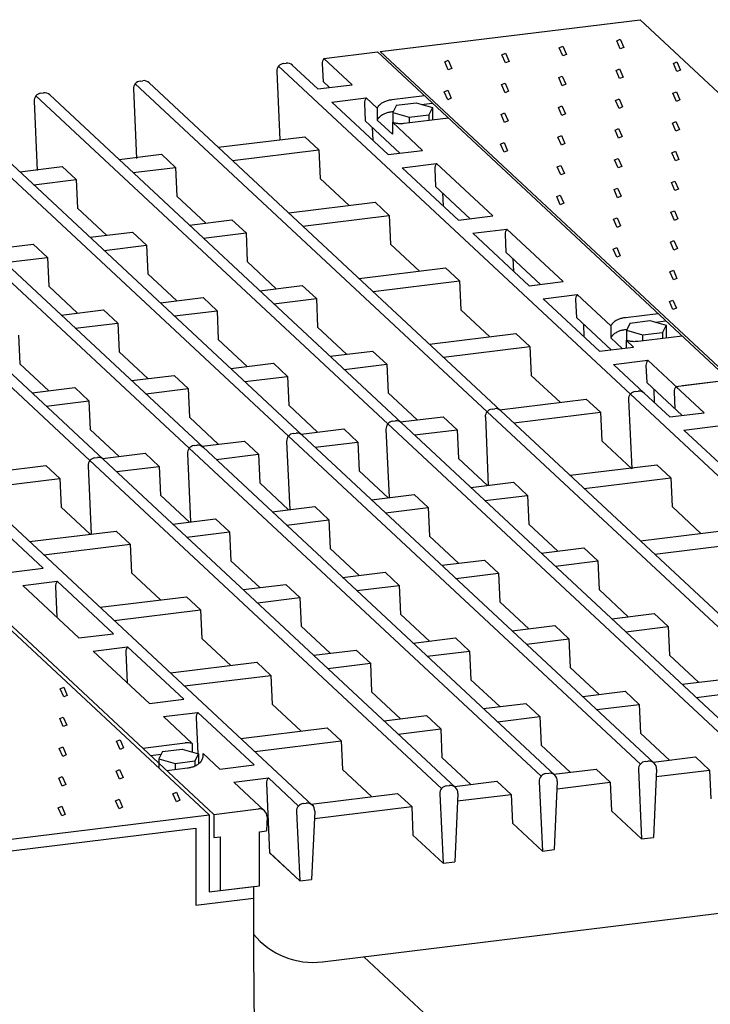
# Model space of a CAD drawing. Extents: x -140 to 2250, y -150 to 3120.
# Drawn here: x 374 to 446, y 1123 to 1225 of the extents above; entities that cross this region are included whole.
import ezdxf

# ---------------------------------------------------------------- set-up
doc = ezdxf.new("R2010")
doc.units = 0
doc.header["$LTSCALE"] = 70
doc.layers.add('DUENN-18', color=94, linetype='CONTINUOUS')

msp = doc.modelspace()

# ---------------------------------------------------------------- linework, layer by layer
at = {"layer": 'DUENN-18'}
for p, q in [((411.78, 1221.71), (438.78, 1225.02)), ((511.92, 1156.82), (438.78, 1225.02)), ((430.39, 1222.1), (430.76, 1222.26)), ((430.76, 1222.26), (431.12, 1221.42)), ((436.35, 1222.83), (436.71, 1222.99)), ((436.71, 1221.99), (436.35, 1222.83)), ((436.71, 1222.99), (437.08, 1222.15)), ((405.93, 1220.99), (411.48, 1221.67)), ((448.05, 1187.57), (411.48, 1221.67)), ((484.92, 1153.51), (411.78, 1221.71)), ((424.43, 1221.37), (424.8, 1221.53)), ((424.8, 1220.53), (424.43, 1221.37)), ((424.8, 1221.53), (425.17, 1220.69)), ((430.76, 1221.26), (430.39, 1222.1)), ((431.12, 1221.42), (430.76, 1221.26)), ((437.08, 1222.15), (436.71, 1221.99)), ((437.77, 1186.1), (401.2, 1220.2)), ((401.72, 1220.47), (402, 1220.51)), ((405.3, 1217.83), (402.64, 1220.3)), ((405.75, 1220.44), (405.83, 1218.6)), ((408.86, 1218.26), (405.93, 1220.99)), ((418.48, 1220.64), (418.84, 1220.8)), ((418.84, 1219.8), (418.48, 1220.64)), ((418.84, 1220.8), (419.21, 1219.95)), ((425.17, 1220.69), (424.8, 1220.53)), ((442.25, 1220.47), (442.61, 1220.63)), ((442.61, 1219.63), (442.25, 1220.47)), ((442.61, 1220.63), (442.98, 1219.79)), ((401.02, 1219.64), (401.33, 1212.54)), ((419.21, 1219.95), (418.84, 1219.8)), ((430.34, 1219.01), (430.7, 1219.16)), ((430.7, 1219.16), (431.07, 1218.32)), ((436.29, 1219.74), (436.66, 1219.9)), ((436.66, 1218.9), (436.29, 1219.74)), ((436.66, 1219.9), (437.02, 1219.05)), ((442.98, 1219.79), (442.61, 1219.63)), ((422.88, 1184.27), (386.32, 1218.37)), ((386.83, 1218.65), (387.11, 1218.68)), ((424.32, 1184.37), (387.75, 1218.47)), ((405.3, 1217.83), (408.86, 1218.26)), ((406.5, 1217.97), (405.83, 1218.6)), ((424.38, 1218.27), (424.75, 1218.43)), ((424.75, 1217.43), (424.38, 1218.27)), ((424.75, 1218.43), (425.11, 1217.59)), ((430.7, 1218.16), (430.34, 1219.01)), ((431.07, 1218.32), (430.7, 1218.16)), ((437.02, 1219.05), (436.66, 1218.9)), ((412.56, 1183), (375.99, 1217.1)), ((376.51, 1217.38), (376.79, 1217.41)), ((414, 1183.11), (377.43, 1217.21)), ((386.13, 1217.82), (386.45, 1210.6)), ((416.38, 1217.11), (412.97, 1216.69)), ((418.43, 1217.54), (418.79, 1217.7)), ((418.79, 1216.7), (418.43, 1217.54)), ((418.79, 1217.7), (419.16, 1216.86)), ((425.11, 1217.59), (424.75, 1217.43)), ((442.2, 1217.37), (442.56, 1217.53)), ((442.56, 1216.53), (442.2, 1217.37)), ((442.56, 1217.53), (442.93, 1216.69)), ((375.81, 1216.55), (376.13, 1209.33)), ((406.76, 1216.46), (410.32, 1216.9)), ((412.61, 1211.01), (406.76, 1216.46)), ((410.13, 1216.35), (410.22, 1214.51)), ((411.46, 1215.84), (410.32, 1216.9)), ((413.45, 1216.13), (413.08, 1215.39)), ((413.45, 1216.13), (415.52, 1216.38)), ((415.52, 1216.38), (417.21, 1215.89)), ((416.08, 1216.22), (417.19, 1216.35)), ((419.16, 1216.86), (418.79, 1216.7)), ((430.29, 1215.91), (430.65, 1216.07)), ((430.65, 1216.07), (431.02, 1215.23)), ((436.24, 1216.64), (436.61, 1216.8)), ((436.61, 1215.8), (436.24, 1216.64)), ((436.61, 1216.8), (436.97, 1215.96)), ((442.93, 1216.69), (442.56, 1216.53)), ((402.24, 1181.73), (365.67, 1215.83)), ((403.68, 1181.84), (367.11, 1215.94)), ((411.46, 1215.84), (411.46, 1214.59)), ((413.11, 1215.45), (412.97, 1215.44)), ((413.08, 1215.39), (414.77, 1214.9)), ((413.08, 1215.39), (413.08, 1214.35)), ((414.77, 1214.9), (416.83, 1215.15)), ((417.21, 1215.89), (416.83, 1215.15)), ((416.83, 1215.15), (416.83, 1214.54)), ((417.21, 1215.89), (417.21, 1214.58)), ((424.33, 1215.18), (424.7, 1215.34)), ((424.7, 1214.34), (424.33, 1215.18)), ((424.7, 1215.34), (425.06, 1214.5)), ((430.65, 1215.07), (430.29, 1215.91)), ((431.02, 1215.23), (430.65, 1215.07)), ((436.97, 1215.96), (436.61, 1215.8)), ((391.92, 1180.47), (355.36, 1214.57)), ((393.36, 1180.57), (356.79, 1214.67)), ((413.81, 1211.15), (410.22, 1214.51)), ((413.04, 1213.11), (411.46, 1214.59)), ((416.17, 1211.44), (413.04, 1214.36)), ((413.04, 1214.36), (413.04, 1213.11)), ((418.87, 1214.79), (414.28, 1214.23)), ((414.77, 1214.9), (414.77, 1214.28)), ((425.06, 1214.5), (424.7, 1214.34)), ((442.14, 1214.28), (442.51, 1214.44)), ((442.51, 1213.44), (442.14, 1214.28)), ((442.51, 1214.44), (442.87, 1213.6)), ((381.59, 1179.2), (345.03, 1213.3)), ((383.03, 1179.3), (346.46, 1213.4)), ((410.95, 1213.83), (411, 1212.5)), ((436.19, 1213.55), (436.55, 1213.71)), ((436.55, 1212.71), (436.19, 1213.55)), ((436.55, 1213.71), (436.92, 1212.87)), ((442.87, 1213.6), (442.51, 1213.44)), ((394.95, 1211.76), (403.94, 1212.86)), ((403.94, 1212.86), (405.4, 1211.5)), ((424.28, 1212.09), (424.64, 1212.25)), ((424.64, 1211.25), (424.28, 1212.09)), ((424.64, 1212.25), (425.01, 1211.4)), ((430.23, 1212.82), (430.6, 1212.98)), ((430.6, 1211.98), (430.23, 1212.82)), ((430.6, 1212.98), (430.96, 1212.14)), ((430.96, 1212.14), (430.6, 1211.98)), ((436.92, 1212.87), (436.55, 1212.71)), ((384.63, 1210.49), (389.05, 1211.03)), ((389.05, 1211.03), (390.51, 1209.67)), ((396.42, 1210.39), (405.4, 1211.5)), ((405.4, 1211.5), (405.54, 1208.51)), ((412.61, 1211.01), (416.17, 1211.44)), ((425.01, 1211.4), (424.64, 1211.25)), ((442.09, 1211.19), (442.46, 1211.35)), ((442.46, 1210.35), (442.09, 1211.19)), ((442.46, 1211.35), (442.82, 1210.5)), ((394, 1142.35), (320.87, 1210.55)), ((414.07, 1209.64), (417.64, 1210.08)), ((423.49, 1204.62), (417.64, 1210.08)), ((436.14, 1210.46), (436.5, 1210.61)), ((436.5, 1209.61), (436.14, 1210.46)), ((436.5, 1210.61), (436.87, 1209.77)), ((442.82, 1210.5), (442.46, 1210.35)), ((374.31, 1209.22), (378.73, 1209.77)), ((378.73, 1209.77), (380.19, 1208.4)), ((386.09, 1209.13), (390.51, 1209.67)), ((390.51, 1209.67), (390.65, 1206.69)), ((419.92, 1204.19), (414.07, 1209.64)), ((417.45, 1209.53), (417.53, 1207.69)), ((430.18, 1209.72), (430.55, 1209.88)), ((430.55, 1208.88), (430.18, 1209.72)), ((430.55, 1209.88), (430.91, 1209.04)), ((430.91, 1209.04), (430.55, 1208.88)), ((436.87, 1209.77), (436.5, 1209.61)), ((375.77, 1207.86), (380.19, 1208.4)), ((380.19, 1208.4), (380.32, 1205.42)), ((408.54, 1205.71), (405.54, 1208.51)), ((442.04, 1208.09), (442.4, 1208.25)), ((442.4, 1207.25), (442.04, 1208.09)), ((442.4, 1208.25), (442.77, 1207.41)), ((421.13, 1204.33), (417.53, 1207.69)), ((418.26, 1207.01), (418.32, 1205.68)), ((436.08, 1207.36), (436.45, 1207.52)), ((436.45, 1206.52), (436.08, 1207.36)), ((436.45, 1207.52), (436.82, 1206.68)), ((442.77, 1207.41), (442.4, 1207.25)), ((393.66, 1203.88), (390.65, 1206.69)), ((402.27, 1204.94), (411.25, 1206.04)), ((411.25, 1206.04), (412.72, 1204.68)), ((430.13, 1206.63), (430.49, 1206.79)), ((430.49, 1205.79), (430.13, 1206.63)), ((430.49, 1206.79), (430.86, 1205.95)), ((430.86, 1205.95), (430.49, 1205.79)), ((436.82, 1206.68), (436.45, 1206.52)), ((383.33, 1202.61), (380.32, 1205.42)), ((441.99, 1205), (442.35, 1205.16)), ((442.35, 1204.16), (441.99, 1205)), ((442.35, 1205.16), (442.72, 1204.32)), ((391.94, 1203.67), (396.36, 1204.21)), ((396.36, 1204.21), (397.83, 1202.85)), ((403.73, 1203.57), (412.72, 1204.68)), ((412.72, 1204.68), (412.85, 1201.69)), ((419.92, 1204.19), (423.49, 1204.62)), ((436.03, 1204.27), (436.4, 1204.43)), ((436.4, 1203.43), (436.03, 1204.27)), ((436.4, 1204.43), (436.76, 1203.59)), ((442.72, 1204.32), (442.35, 1204.16)), ((381.62, 1202.4), (386.04, 1202.95)), ((386.04, 1202.95), (387.5, 1201.58)), ((393.41, 1202.31), (397.83, 1202.85)), ((397.83, 1202.85), (397.96, 1199.87)), ((421.39, 1202.82), (424.95, 1203.26)), ((427.24, 1197.37), (421.39, 1202.82)), ((430.8, 1197.8), (424.95, 1203.26)), ((436.76, 1203.59), (436.4, 1203.43)), ((424.76, 1202.71), (424.84, 1200.87)), ((441.93, 1201.91), (442.3, 1202.06)), ((442.3, 1201.06), (441.93, 1201.91)), ((442.3, 1202.06), (442.67, 1201.22)), ((371.31, 1201.14), (375.72, 1201.68)), ((375.72, 1201.68), (377.18, 1200.31)), ((383.08, 1201.04), (387.5, 1201.58)), ((387.5, 1201.58), (387.64, 1198.6)), ((415.86, 1198.89), (412.85, 1201.69)), ((428.44, 1197.51), (424.84, 1200.87)), ((435.98, 1201.17), (436.35, 1201.33)), ((436.35, 1200.33), (435.98, 1201.17)), ((436.35, 1201.33), (436.71, 1200.49)), ((442.67, 1201.22), (442.3, 1201.06)), ((372.77, 1199.77), (377.18, 1200.31)), ((377.18, 1200.31), (377.32, 1197.33)), ((400.97, 1197.06), (397.96, 1199.87)), ((425.57, 1200.19), (425.63, 1198.86)), ((436.71, 1200.49), (436.35, 1200.33)), ((409.58, 1198.12), (418.57, 1199.22)), ((418.57, 1199.22), (420.03, 1197.86)), ((441.88, 1198.81), (442.25, 1198.97)), ((442.25, 1197.97), (441.88, 1198.81)), ((442.25, 1198.97), (442.61, 1198.13)), ((390.65, 1195.79), (387.64, 1198.6)), ((411.04, 1196.75), (420.03, 1197.86)), ((420.03, 1197.86), (420.16, 1194.87)), ((427.24, 1197.37), (430.8, 1197.8)), ((442.61, 1198.13), (442.25, 1197.97)), ((380.32, 1194.53), (377.32, 1197.33)), ((399.26, 1196.85), (403.68, 1197.39)), ((403.68, 1197.39), (405.14, 1196.03)), ((388.94, 1195.58), (393.36, 1196.13)), ((393.36, 1196.13), (394.82, 1194.76)), ((400.72, 1195.49), (405.14, 1196.03)), ((405.14, 1196.03), (405.27, 1193.05)), ((428.7, 1196), (432.26, 1196.44)), ((434.55, 1190.55), (428.7, 1196)), ((432.07, 1195.89), (432.16, 1194.05)), ((435.74, 1193.19), (432.26, 1196.44)), ((441.83, 1195.72), (442.2, 1195.88)), ((442.2, 1194.88), (441.83, 1195.72)), ((442.2, 1195.88), (442.56, 1195.04)), ((378.62, 1194.32), (383.03, 1194.86)), ((383.03, 1194.86), (384.5, 1193.49)), ((390.4, 1194.22), (394.82, 1194.76)), ((394.82, 1194.76), (394.95, 1191.78)), ((423.17, 1192.07), (420.16, 1194.87)), ((442.56, 1195.04), (442.2, 1194.88)), ((435.76, 1190.69), (432.16, 1194.05)), ((440.66, 1194.46), (437.26, 1194.04)), ((437.74, 1193.48), (439.8, 1193.74)), ((439.8, 1193.74), (441.49, 1193.25)), ((440.37, 1193.57), (441.47, 1193.71)), ((380.08, 1192.95), (384.5, 1193.49)), ((384.5, 1193.49), (384.63, 1190.51)), ((408.28, 1190.24), (405.27, 1193.05)), ((432.89, 1193.37), (432.95, 1192.04)), ((435.74, 1193.19), (435.74, 1191.94)), ((437.4, 1192.81), (437.26, 1192.79)), ((437.74, 1193.48), (437.36, 1192.74)), ((437.36, 1192.74), (437.36, 1191.7)), ((437.36, 1192.74), (439.05, 1192.25)), ((441.49, 1193.25), (441.12, 1192.51)), ((441.49, 1193.25), (441.49, 1191.94)), ((374.18, 1192.23), (374.31, 1189.24)), ((397.96, 1188.97), (394.95, 1191.78)), ((416.89, 1191.3), (425.88, 1192.4)), ((425.88, 1192.4), (427.34, 1191.04)), ((436.93, 1190.84), (435.74, 1191.94)), ((437.32, 1191.72), (437.32, 1190.89)), ((438.11, 1190.98), (437.32, 1191.72)), ((443.15, 1192.14), (438.57, 1191.58)), ((439.05, 1192.25), (441.12, 1192.51)), ((439.05, 1192.25), (439.05, 1191.63)), ((441.12, 1192.51), (441.12, 1191.89)), ((387.64, 1187.71), (384.63, 1190.51)), ((406.57, 1190.03), (410.99, 1190.57)), ((410.99, 1190.57), (412.45, 1189.21)), ((418.36, 1189.93), (427.34, 1191.04)), ((427.34, 1191.04), (427.48, 1188.05)), ((434.55, 1190.55), (438.11, 1190.98)), ((436.01, 1189.18), (439.58, 1189.62)), ((442.69, 1186.71), (439.58, 1189.62)), ((377.32, 1186.44), (374.31, 1189.24)), ((396.25, 1188.76), (400.67, 1189.31)), ((400.67, 1189.31), (402.13, 1187.94)), ((408.03, 1188.67), (412.45, 1189.21)), ((412.45, 1189.21), (412.59, 1186.23)), ((439.21, 1186.2), (436.01, 1189.18)), ((439.39, 1189.07), (439.47, 1187.31)), ((385.93, 1187.5), (390.35, 1188.04)), ((390.35, 1188.04), (391.81, 1186.67)), ((397.71, 1187.4), (402.13, 1187.94)), ((402.13, 1187.94), (402.27, 1184.96)), ((430.48, 1185.25), (427.48, 1188.05)), ((442.5, 1186.89), (448.05, 1187.57)), ((443.19, 1186.98), (448.05, 1187.57)), ((375.6, 1186.23), (380.03, 1186.77)), ((380.03, 1186.77), (381.49, 1185.41)), ((387.4, 1186.13), (391.81, 1186.67)), ((391.81, 1186.67), (391.94, 1183.69)), ((438.29, 1186.37), (438.57, 1186.41)), ((438.29, 1186.37), (438.57, 1186.41)), ((443.14, 1183.88), (439.47, 1187.31)), ((440.2, 1186.63), (440.26, 1185.22)), ((445.43, 1184.16), (442.5, 1186.89)), ((377.07, 1184.86), (381.49, 1185.41)), ((381.49, 1185.41), (381.63, 1182.42)), ((415.6, 1183.42), (412.59, 1186.23)), ((424.18, 1184.48), (433.19, 1185.58)), ((433.19, 1185.58), (434.66, 1184.22)), ((437.58, 1185.54), (437.91, 1178.33)), ((474.34, 1152), (437.77, 1186.1)), ((441.86, 1183.73), (439.21, 1186.2)), ((442.31, 1186.34), (442.39, 1184.58)), ((405.27, 1182.15), (402.27, 1184.96)), ((423.4, 1184.55), (423.68, 1184.58)), ((423.4, 1184.55), (423.68, 1184.58)), ((460.89, 1150.27), (424.32, 1184.37)), ((394.95, 1180.89), (391.94, 1183.69)), ((413.07, 1183.28), (413.36, 1183.31)), ((413.07, 1183.28), (413.36, 1183.31)), ((413.86, 1183.21), (418.31, 1183.75)), ((418.31, 1183.75), (419.77, 1182.39)), ((422.7, 1183.72), (423.01, 1176.61)), ((422.7, 1183.72), (423.01, 1176.61)), ((459.45, 1150.17), (422.88, 1184.27)), ((425.67, 1183.11), (434.66, 1184.22)), ((434.66, 1184.22), (434.79, 1181.23)), ((441.86, 1183.73), (445.43, 1184.16)), ((384.64, 1179.62), (381.63, 1182.42)), ((403.56, 1181.94), (407.98, 1182.49)), ((407.98, 1182.49), (409.45, 1181.12)), ((412.37, 1182.45), (412.69, 1175.35)), ((412.37, 1182.45), (412.69, 1175.35)), ((449.13, 1148.9), (412.56, 1183)), ((450.57, 1149.01), (414, 1183.11)), ((415.35, 1181.85), (419.77, 1182.39)), ((419.77, 1182.39), (419.9, 1179.41)), ((443.33, 1182.36), (446.89, 1182.8)), ((449.18, 1176.91), (443.33, 1182.36)), ((438.81, 1147.63), (402.24, 1181.73)), ((402.75, 1182.01), (403.03, 1182.05)), ((402.75, 1182.01), (403.03, 1182.05)), ((440.24, 1147.74), (403.68, 1181.84)), ((428.49, 1146.37), (391.92, 1180.47)), ((392.44, 1180.74), (392.72, 1180.78)), ((392.44, 1180.74), (392.72, 1180.78)), ((393.25, 1180.68), (397.66, 1181.22)), ((429.93, 1146.47), (393.36, 1180.57)), ((397.66, 1181.22), (399.12, 1179.85)), ((402.05, 1181.18), (402.37, 1174.08)), ((402.05, 1181.18), (402.37, 1174.08)), ((405.03, 1180.58), (409.45, 1181.12)), ((409.45, 1181.12), (409.58, 1178.14)), ((437.91, 1178.33), (434.79, 1181.23)), ((382.11, 1179.48), (382.39, 1179.51)), ((382.11, 1179.48), (382.39, 1179.51)), ((382.92, 1179.41), (387.34, 1179.95)), ((419.6, 1145.2), (383.03, 1179.3)), ((387.34, 1179.95), (388.81, 1178.59)), ((391.74, 1179.91), (392.05, 1172.81)), ((391.74, 1179.91), (392.05, 1172.81)), ((394.71, 1179.31), (399.12, 1179.85)), ((399.12, 1179.85), (399.26, 1176.87)), ((422.91, 1176.6), (419.9, 1179.41)), ((368.03, 1177.58), (377.02, 1178.68)), ((377.02, 1178.68), (378.48, 1177.32)), ((381.41, 1178.65), (381.72, 1171.54)), ((381.41, 1178.65), (381.72, 1171.54)), ((418.16, 1145.1), (381.59, 1179.2)), ((384.38, 1178.04), (388.81, 1178.59)), ((388.81, 1178.59), (388.94, 1175.6)), ((431.52, 1177.66), (440.51, 1178.76)), ((440.51, 1178.76), (441.97, 1177.4)), ((404.71, 1143.38), (368.14, 1177.48)), ((369.49, 1176.22), (378.48, 1177.32)), ((378.48, 1177.32), (378.61, 1174.34)), ((412.59, 1175.33), (409.58, 1178.14)), ((432.98, 1176.29), (441.97, 1177.4)), ((441.97, 1177.4), (442.1, 1174.41)), ((394.49, 1142.41), (357.93, 1176.51)), ((402.26, 1174.07), (399.26, 1176.87)), ((421.2, 1176.39), (425.62, 1176.93)), ((425.62, 1176.93), (427.08, 1175.57)), ((391.95, 1172.8), (388.94, 1175.6)), ((410.88, 1175.12), (415.3, 1175.67)), ((415.3, 1175.67), (416.76, 1174.3)), ((422.66, 1175.03), (427.08, 1175.57)), ((427.08, 1175.57), (427.21, 1172.59)), ((381.62, 1171.53), (378.61, 1174.34)), ((400.56, 1173.86), (404.97, 1174.4)), ((404.97, 1174.4), (406.44, 1173.03)), ((412.34, 1173.76), (416.76, 1174.3)), ((416.76, 1174.3), (416.89, 1171.32)), ((445.11, 1171.61), (442.1, 1174.41)), ((376.74, 1168.01), (370.89, 1173.47)), ((390.23, 1172.59), (394.66, 1173.13)), ((394.66, 1173.13), (396.12, 1171.77)), ((402.02, 1172.49), (406.44, 1173.03)), ((406.44, 1173.03), (406.57, 1170.05)), ((430.22, 1169.78), (427.21, 1172.59)), ((375.34, 1170.76), (384.33, 1171.86)), ((384.33, 1171.86), (385.79, 1170.5)), ((391.69, 1171.22), (396.12, 1171.77)), ((396.12, 1171.77), (396.25, 1168.78)), ((419.9, 1168.51), (416.89, 1171.32)), ((438.83, 1170.84), (447.82, 1171.94)), ((376.81, 1169.4), (385.79, 1170.5)), ((385.79, 1170.5), (385.92, 1167.52)), ((409.58, 1167.25), (406.57, 1170.05)), ((428.51, 1169.57), (432.93, 1170.11)), ((432.93, 1170.11), (434.39, 1168.75)), ((440.3, 1169.47), (449.28, 1170.58)), ((373.15, 1167.57), (376.74, 1168.01)), ((399.26, 1165.98), (396.25, 1168.78)), ((418.19, 1168.3), (422.61, 1168.85)), ((422.61, 1168.85), (424.07, 1167.48)), ((429.98, 1168.21), (434.39, 1168.75)), ((434.39, 1168.75), (434.53, 1165.77)), ((388.93, 1164.71), (385.92, 1167.52)), ((407.87, 1167.04), (412.29, 1167.58)), ((412.29, 1167.58), (413.75, 1166.21)), ((419.65, 1166.94), (424.07, 1167.48)), ((424.07, 1167.48), (424.21, 1164.5)), ((374.62, 1166.21), (378.2, 1166.65)), ((380.47, 1160.75), (374.62, 1166.21)), ((378.02, 1166.1), (378.16, 1162.9)), ((384.06, 1161.19), (378.2, 1166.65)), ((397.54, 1165.77), (401.97, 1166.31)), ((401.97, 1166.31), (403.43, 1164.95)), ((409.34, 1165.67), (413.75, 1166.21)), ((413.75, 1166.21), (413.88, 1163.23)), ((382.66, 1163.94), (391.64, 1165.04)), ((391.64, 1165.04), (393.11, 1163.68)), ((399.01, 1164.4), (403.43, 1164.95)), ((403.43, 1164.95), (403.57, 1161.96)), ((437.54, 1162.96), (434.53, 1165.77)), ((427.21, 1161.69), (424.21, 1164.5)), ((384.12, 1162.58), (393.11, 1163.68)), ((393.11, 1163.68), (393.24, 1160.7)), ((416.89, 1160.43), (413.88, 1163.23)), ((435.83, 1162.75), (440.25, 1163.29)), ((440.25, 1163.29), (441.71, 1161.93)), ((406.58, 1159.16), (403.57, 1161.96)), ((425.5, 1161.48), (429.92, 1162.03)), ((429.92, 1162.03), (431.39, 1160.66)), ((437.29, 1161.39), (441.71, 1161.93)), ((441.71, 1161.93), (441.84, 1158.95)), ((380.47, 1160.75), (384.06, 1161.19)), ((381.93, 1159.39), (385.52, 1159.83)), ((391.37, 1154.37), (385.52, 1159.83)), ((396.25, 1157.89), (393.24, 1160.7)), ((415.19, 1160.22), (419.6, 1160.76)), ((419.6, 1160.76), (421.06, 1159.39)), ((426.97, 1160.12), (431.39, 1160.66)), ((431.39, 1160.66), (431.52, 1157.68)), ((387.78, 1153.93), (381.93, 1159.39)), ((385.33, 1159.28), (385.47, 1156.08)), ((404.86, 1158.95), (409.29, 1159.49)), ((409.29, 1159.49), (410.75, 1158.13)), ((416.65, 1158.85), (421.06, 1159.39)), ((421.06, 1159.39), (421.2, 1156.41)), ((444.85, 1156.14), (441.84, 1158.95)), ((389.97, 1157.12), (398.96, 1158.22)), ((398.96, 1158.22), (400.42, 1156.86)), ((406.32, 1157.58), (410.75, 1158.13)), ((410.75, 1158.13), (410.88, 1155.14)), ((391.43, 1155.76), (400.42, 1156.86)), ((400.42, 1156.86), (400.55, 1153.88)), ((434.53, 1154.87), (431.52, 1157.68)), ((424.2, 1153.61), (421.2, 1156.41)), ((443.14, 1155.93), (447.56, 1156.47)), ((378.52, 1155.46), (378.88, 1155.62)), ((378.88, 1154.62), (378.52, 1155.46)), ((378.88, 1155.62), (379.25, 1154.78)), ((379.25, 1154.78), (378.88, 1154.62)), ((413.89, 1152.34), (410.88, 1155.14)), ((432.82, 1154.66), (437.24, 1155.21)), ((437.24, 1155.21), (438.7, 1153.84)), ((444.6, 1154.57), (449.02, 1155.11)), ((387.78, 1153.93), (391.37, 1154.37)), ((403.56, 1151.07), (400.55, 1153.88)), ((422.5, 1153.4), (426.91, 1153.94)), ((426.91, 1153.94), (428.38, 1152.57)), ((434.28, 1153.3), (438.7, 1153.84)), ((438.7, 1153.84), (438.83, 1150.86)), ((389.24, 1152.57), (392.83, 1153.01)), ((398.68, 1147.55), (392.83, 1153.01)), ((412.17, 1152.13), (416.6, 1152.67)), ((416.6, 1152.67), (418.06, 1151.31)), ((378.47, 1152.37), (378.83, 1152.53)), ((378.83, 1151.53), (378.47, 1152.37)), ((378.83, 1152.53), (379.2, 1151.69)), ((379.2, 1151.69), (378.83, 1151.53)), ((392.23, 1149.78), (389.24, 1152.57)), ((392.64, 1152.46), (392.81, 1148.72)), ((423.96, 1152.03), (428.38, 1152.57)), ((428.38, 1152.57), (428.51, 1149.59)), ((397.28, 1150.3), (406.27, 1151.4)), ((406.27, 1151.4), (407.73, 1150.04)), ((413.63, 1150.76), (418.06, 1151.31)), ((418.06, 1151.31), (418.19, 1148.32)), ((441.84, 1148.05), (438.83, 1150.86)), ((384.37, 1150.01), (384.74, 1150.16)), ((384.74, 1149.16), (384.37, 1150.01)), ((384.74, 1150.16), (385.1, 1149.32)), ((387.11, 1149.3), (391.5, 1149.83)), ((392.23, 1149.78), (392.23, 1148.89)), ((398.75, 1148.94), (407.73, 1150.04)), ((407.73, 1150.04), (407.87, 1147.06)), ((431.52, 1146.79), (428.51, 1149.59)), ((378.41, 1149.27), (378.78, 1149.43)), ((378.78, 1148.43), (378.41, 1149.27)), ((378.78, 1149.43), (379.15, 1148.59)), ((379.15, 1148.59), (378.78, 1148.43)), ((385.1, 1149.32), (384.74, 1149.16)), ((387.91, 1148.54), (389.02, 1148.68)), ((389.14, 1148.93), (388.77, 1148.19)), ((389.14, 1148.93), (391.2, 1149.18)), ((391.2, 1149.18), (392.89, 1148.7)), ((392.89, 1148.7), (392.52, 1147.96)), ((392.89, 1148.7), (392.89, 1147.65)), ((395.1, 1147.11), (393.37, 1148.72)), ((393.39, 1148.62), (393.37, 1148.72)), ((388.77, 1148.19), (388.77, 1147.23)), ((388.77, 1148.19), (390.46, 1147.7)), ((390.46, 1147.7), (392.52, 1147.96)), ((390.46, 1147.7), (390.46, 1147.08)), ((392.52, 1147.96), (392.52, 1147.44)), ((395.1, 1147.11), (398.68, 1147.55)), ((421.2, 1145.52), (418.19, 1148.32)), ((439.32, 1147.91), (439.6, 1147.95)), ((440.13, 1147.84), (444.55, 1148.39)), ((444.55, 1148.39), (446.01, 1147.02)), ((384.32, 1146.91), (384.68, 1147.07)), ((384.68, 1146.07), (384.32, 1146.91)), ((384.68, 1147.07), (385.05, 1146.23)), ((389.59, 1146.98), (391.76, 1147.24)), ((410.87, 1144.25), (407.87, 1147.06)), ((429, 1146.64), (429.29, 1146.68)), ((429.81, 1146.58), (434.23, 1147.12)), ((434.23, 1147.12), (435.69, 1145.75)), ((438.62, 1147.08), (438.94, 1139.86)), ((440.5, 1147.11), (440.17, 1140.02)), ((440.46, 1146.34), (446.01, 1147.02)), ((446.01, 1147.02), (446.15, 1144.04)), ((378.36, 1146.18), (378.73, 1146.34)), ((378.73, 1145.34), (378.36, 1146.18)), ((378.73, 1146.34), (379.09, 1145.5)), ((379.09, 1145.5), (378.73, 1145.34)), ((385.05, 1146.23), (384.68, 1146.07)), ((396.56, 1145.75), (400.15, 1146.19)), ((399.75, 1142.77), (396.56, 1145.75)), ((399.96, 1145.64), (400.28, 1138.42)), ((403.27, 1143.27), (400.15, 1146.19)), ((419.49, 1145.31), (423.91, 1145.85)), ((423.91, 1145.85), (425.37, 1144.49)), ((428.3, 1145.81), (428.63, 1138.6)), ((430.18, 1145.85), (429.86, 1138.75)), ((430.15, 1145.07), (435.69, 1145.75)), ((435.69, 1145.75), (435.82, 1142.77)), ((390.22, 1144.55), (390.59, 1144.71)), ((390.59, 1143.71), (390.22, 1144.55)), ((390.59, 1144.71), (390.95, 1143.87)), ((404.6, 1143.48), (413.58, 1144.58)), ((413.58, 1144.58), (415.05, 1143.22)), ((417.97, 1144.55), (418.3, 1137.33)), ((418.68, 1145.38), (418.96, 1145.41)), ((419.85, 1144.58), (419.53, 1137.48)), ((419.82, 1143.81), (425.37, 1144.49)), ((425.37, 1144.49), (425.51, 1141.5)), ((384.26, 1143.82), (384.63, 1143.98)), ((384.63, 1142.98), (384.26, 1143.82)), ((384.63, 1143.98), (385, 1143.14)), ((390.95, 1143.87), (390.59, 1143.71)), ((403.79, 1143.55), (404.07, 1143.58)), ((378.31, 1143.09), (378.68, 1143.25)), ((378.68, 1142.25), (378.31, 1143.09)), ((378.68, 1143.25), (379.04, 1142.4)), ((379.04, 1142.4), (378.68, 1142.25)), ((385, 1143.14), (384.63, 1142.98)), ((394.49, 1142.41), (399.11, 1142.97)), ((394.49, 1142.41), (394.49, 1140.01)), ((403.09, 1142.72), (403.41, 1135.5)), ((404.97, 1142.75), (404.64, 1135.65)), ((404.93, 1141.98), (415.05, 1143.22)), ((415.05, 1143.22), (415.18, 1140.24)), ((438.94, 1139.86), (435.82, 1142.77)), ((367.01, 1139.03), (394, 1142.35)), ((394, 1142.35), (394, 1134.35)), ((394, 1142.35), (394, 1134.35)), ((400.01, 1142.14), (399.94, 1140.68)), ((428.63, 1138.6), (425.51, 1141.5)), ((367.01, 1137.82), (392.6, 1140.97)), ((392.6, 1140.97), (392.6, 1132.97)), ((399.24, 1140.59), (399.94, 1140.68)), ((399.24, 1134.99), (399.24, 1140.59)), ((394.49, 1140.01), (395.19, 1140.09)), ((395.19, 1134.49), (395.19, 1140.09)), ((418.3, 1137.33), (415.18, 1140.24)), ((438.94, 1139.86), (440.17, 1140.02)), ((403.41, 1135.5), (400.28, 1138.42)), ((403.41, 1135.5), (400.29, 1138.41)), ((428.63, 1138.6), (429.86, 1138.75)), ((418.3, 1137.33), (419.53, 1137.48)), ((403.41, 1135.5), (404.64, 1135.65)), ((394, 1134.35), (398.6, 1134.91)), ((395.19, 1134.49), (399.24, 1134.99)), ((398.6, 1134.91), (398.6, 1133.15)), ((405.77, 1127.08), (467.92, 1134.71)), ((392.6, 1132.97), (398.6, 1133.7)), ((398.6, 1133.15), (398.6, 1127.88)), ((398.6, 1127.88), (399.32, 1057.48)), ((478.58, 1063.73), (410.08, 1127.61))]:
    msp.add_line(p, q, dxfattribs=at)
for centre, radius, start, end in [((401.82, 1219.68), 0.8, 97, 182.5602), ((402.1, 1219.71), 0.8, 46.8177, 97), ((406.54, 1220.47), 0.8, 139.7801, 182.5602), ((386.93, 1217.85), 0.8, 97, 182.5602), ((387.21, 1217.89), 0.8, 46.8177, 97), ((376.6, 1216.58), 0.8, 97, 182.5602), ((376.89, 1216.62), 0.8, 46.8177, 97), ((410.93, 1216.38), 0.8, 139.7801, 182.5602), ((418.25, 1209.56), 0.8, 139.7801, 182.5602), ((425.56, 1202.74), 0.8, 139.7801, 182.5602), ((432.87, 1195.92), 0.8, 139.7801, 182.5602), ((440.19, 1189.1), 0.8, 139.7801, 182.5602), ((438.67, 1185.61), 0.8, 46.8177, 97), ((443.11, 1186.37), 0.8, 139.7801, 182.5602), ((438.38, 1185.58), 0.8, 97, 182.5602), ((438.38, 1185.58), 0.8, 97, 182.5602), ((423.49, 1183.75), 0.8, 97, 182.5602), ((423.49, 1183.75), 0.8, 97, 182.5602), ((423.78, 1183.79), 0.8, 46.8177, 97), ((413.45, 1182.52), 0.8, 46.8177, 97), ((413.17, 1182.48), 0.8, 97, 182.5602), ((413.17, 1182.48), 0.8, 97, 182.5602), ((402.85, 1181.22), 0.8, 97, 182.5602), ((402.85, 1181.22), 0.8, 97, 182.5602), ((403.13, 1181.25), 0.8, 46.8177, 97), ((392.53, 1179.95), 0.8, 97, 182.5602), ((392.53, 1179.95), 0.8, 97, 182.5602), ((392.82, 1179.98), 0.8, 46.8177, 97), ((382.21, 1178.68), 0.8, 97, 182.5602), ((382.21, 1178.68), 0.8, 97, 182.5602), ((382.49, 1178.72), 0.8, 46.8177, 97), ((378.82, 1166.13), 0.8, 139.7801, 182.5602), ((386.13, 1159.31), 0.8, 139.7801, 182.5602), ((393.44, 1152.49), 0.8, 139.7801, 182.5602), ((439.42, 1147.12), 0.8, 97, 182.5602), ((439.7, 1147.15), 0.8, 357.3645, 97), ((429.1, 1145.85), 0.8, 97, 182.5602), ((429.38, 1145.88), 0.8, 357.3645, 97), ((400.76, 1145.67), 0.8, 139.7801, 182.5602), ((418.77, 1144.58), 0.8, 97, 182.5602), ((419.05, 1144.62), 0.8, 357.3645, 97), ((403.88, 1142.75), 0.8, 97, 182.5602), ((404.17, 1142.79), 0.8, 357.3645, 97), ((399.21, 1142.18), 0.8, 357.3645, 97), ((404.79, 1135.02), 8, 219.3336, 277), ((403.33, 1136.38), 8, 233.7982, 234.1808)]:
    msp.add_arc(centre, radius, start, end, dxfattribs=at)
for points, knots in [([(412.97, 1216.69), (412.85, 1216.67), (412.72, 1216.65), (412.46, 1216.59), (412.34, 1216.55), (412.17, 1216.48), (412.13, 1216.45), (411.97, 1216.37), (411.86, 1216.3), (411.73, 1216.2), (411.71, 1216.17), (411.66, 1216.13), (411.64, 1216.11), (411.61, 1216.07), (411.59, 1216.05), (411.56, 1216), (411.54, 1215.98), (411.5, 1215.92), (411.48, 1215.88), (411.46, 1215.84)], [4.789703, 4.789703, 4.789703, 4.789703, 5.047311, 5.047311, 5.314233, 5.314233, 5.416387, 5.416387, 5.678331, 5.678331, 5.74921, 5.74921, 5.800025, 5.800025, 5.85084, 5.85084, 5.901655, 5.901655, 5.986151, 5.986151, 5.986151, 5.986151]), ([(412.97, 1215.44), (412.85, 1215.42), (412.72, 1215.4), (412.46, 1215.34), (412.34, 1215.29), (412.17, 1215.22), (412.13, 1215.2), (411.97, 1215.12), (411.86, 1215.05), (411.73, 1214.94), (411.71, 1214.92), (411.66, 1214.87), (411.64, 1214.85), (411.61, 1214.82), (411.59, 1214.8), (411.56, 1214.75), (411.54, 1214.73), (411.5, 1214.67), (411.48, 1214.63), (411.46, 1214.59)], [4.789703, 4.789703, 4.789703, 4.789703, 5.047311, 5.047311, 5.314233, 5.314233, 5.416387, 5.416387, 5.678331, 5.678331, 5.74921, 5.74921, 5.800025, 5.800025, 5.85084, 5.85084, 5.901655, 5.901655, 5.986151, 5.986151, 5.986151, 5.986151]), ([(414.28, 1214.23), (414.15, 1214.21), (414.02, 1214.2), (413.76, 1214.2), (413.63, 1214.21), (413.45, 1214.24), (413.4, 1214.25), (413.24, 1214.29), (413.14, 1214.32), (413.04, 1214.36)], [4.7897029, 4.7897029, 4.7897029, 4.7897029, 5.0473114, 5.0473114, 5.3142333, 5.3142333, 5.4163866, 5.4163866, 5.6413912, 5.6413912, 5.6413912, 5.6413912]), ([(437.26, 1194.04), (437.13, 1194.03), (437, 1194.01), (436.75, 1193.94), (436.62, 1193.9), (436.46, 1193.83), (436.41, 1193.81), (436.25, 1193.72), (436.15, 1193.66), (436.02, 1193.55), (435.99, 1193.52), (435.95, 1193.48), (435.93, 1193.46), (435.89, 1193.42), (435.88, 1193.4), (435.84, 1193.36), (435.83, 1193.34), (435.79, 1193.28), (435.76, 1193.24), (435.74, 1193.19)], [4.789703, 4.789703, 4.789703, 4.789703, 5.047311, 5.047311, 5.314233, 5.314233, 5.416387, 5.416387, 5.678331, 5.678331, 5.74921, 5.74921, 5.800025, 5.800025, 5.85084, 5.85084, 5.901655, 5.901655, 5.986151, 5.986151, 5.986151, 5.986151]), ([(437.26, 1192.79), (437.13, 1192.78), (437, 1192.75), (436.75, 1192.69), (436.62, 1192.65), (436.46, 1192.58), (436.41, 1192.56), (436.25, 1192.47), (436.15, 1192.41), (436.02, 1192.3), (435.99, 1192.27), (435.95, 1192.23), (435.93, 1192.21), (435.89, 1192.17), (435.88, 1192.15), (435.84, 1192.11), (435.83, 1192.09), (435.79, 1192.03), (435.76, 1191.99), (435.74, 1191.94)], [4.789703, 4.789703, 4.789703, 4.789703, 5.047311, 5.047311, 5.314233, 5.314233, 5.416387, 5.416387, 5.678331, 5.678331, 5.74921, 5.74921, 5.800025, 5.800025, 5.85084, 5.85084, 5.901655, 5.901655, 5.986151, 5.986151, 5.986151, 5.986151]), ([(438.57, 1191.58), (438.44, 1191.56), (438.31, 1191.55), (438.04, 1191.55), (437.91, 1191.56), (437.74, 1191.59), (437.69, 1191.6), (437.53, 1191.64), (437.43, 1191.67), (437.32, 1191.72)], [4.7897029, 4.7897029, 4.7897029, 4.7897029, 5.0473114, 5.0473114, 5.3142333, 5.3142333, 5.4163866, 5.4163866, 5.6413912, 5.6413912, 5.6413912, 5.6413912]), ([(392.23, 1149.78), (392.23, 1149.78), (392.23, 1149.78), (392.15, 1149.8), (392.06, 1149.81), (391.82, 1149.84), (391.66, 1149.84), (391.5, 1149.83)], [7.3303702, 7.3303702, 7.3303702, 7.3303702, 7.334628, 7.334628, 7.5065607, 7.5065607, 7.8221053, 7.8221053, 7.8221053, 7.8221053]), ([(391.76, 1147.24), (391.89, 1147.26), (392.01, 1147.28), (392.27, 1147.34), (392.39, 1147.38), (392.56, 1147.46), (392.6, 1147.48), (392.76, 1147.56), (392.87, 1147.63), (393, 1147.74), (393.02, 1147.76), (393.07, 1147.8), (393.09, 1147.82), (393.12, 1147.86), (393.14, 1147.88), (393.17, 1147.93), (393.19, 1147.95), (393.23, 1148.01), (393.26, 1148.06), (393.31, 1148.17), (393.33, 1148.23), (393.37, 1148.36), (393.38, 1148.44), (393.39, 1148.55), (393.39, 1148.58), (393.39, 1148.62)], [4.789703, 4.789703, 4.789703, 4.789703, 5.047311, 5.047311, 5.314233, 5.314233, 5.416387, 5.416387, 5.678331, 5.678331, 5.74921, 5.74921, 5.800025, 5.800025, 5.85084, 5.85084, 5.901655, 5.901655, 6.003285, 6.003285, 6.104915, 6.104915, 6.228292, 6.228292, 6.283185, 6.283185, 6.283185, 6.283185])]:
    msp.add_open_spline(points, degree=3, knots=knots, dxfattribs=at)

doc.saveas('drawing.dxf')
